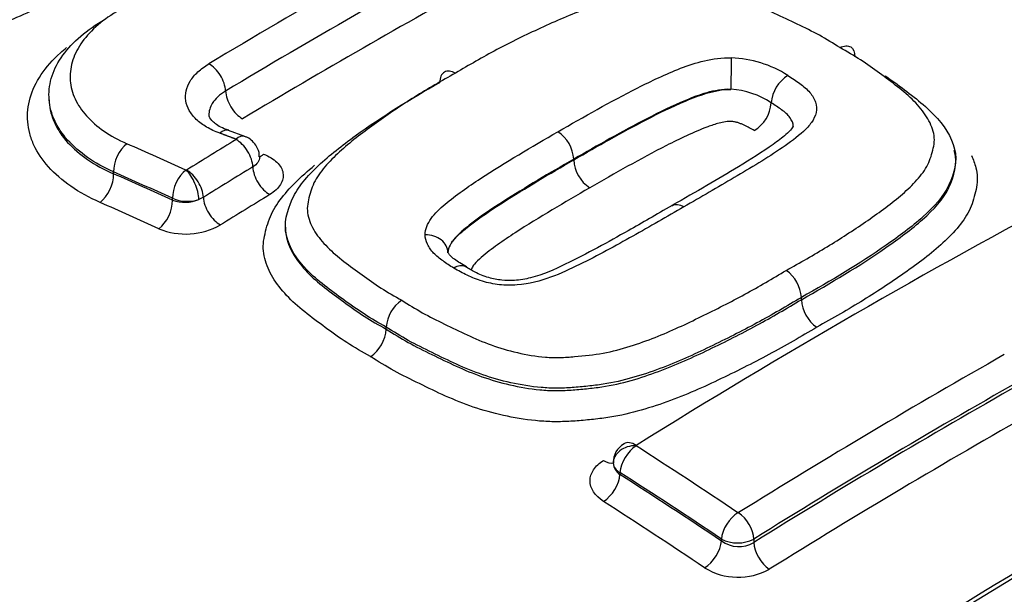
# Model space of a CAD drawing. Units: millimetres. Extents: x 0 to 594, y 0 to 420.
# Drawn here: x 355 to 357, y 369 to 371 of the extents above; entities that cross this region are included whole.
import ezdxf

# ---------------------------------------------------------------- set-up
doc = ezdxf.new("R2010")
doc.units = ezdxf.units.MM
for name, color, linetype in [('Default', 7, 'Continuous'), ('II1-04CAP-STD', 7, 'Continuous'), ('II1-04SHW-STD', 7, 'Continuous')]:
    doc.layers.add(name, color=color, linetype=linetype)

# ---------------------------------------------------------------- blocks, each defined once
blk = doc.blocks.new('SE5')
at = {"layer": 'II1-04CAP-STD', "color": 7, "linetype": 'Continuous'}
for p, q in [((355.4958, 370.3893), (355.4604, 370.4024)), ((356.2131, 370.338), (356.2131, 370.3395)), ((357.0459, 370.3373), (357.0459, 370.3426)), ((355.2099, 370.3079), (355.2099, 370.3119)), ((355.3688, 370.3156), (355.369, 370.3157)), ((355.3384, 370.2503), (355.3384, 370.2543)), ((355.4058, 370.2565), (355.396, 370.2517)), ((355.5846, 370.1916), (355.5846, 370.1883)), ((356.7094, 370.0331), (356.7094, 370.0379)), ((355.8044, 369.9729), (355.8044, 369.973)), ((355.8044, 369.9687), (355.8044, 369.9729)), ((355.8044, 369.9687), (355.8044, 369.9687)), ((356.3138, 369.6562), (356.3138, 369.652)), ((356.5351, 369.5066), (356.5351, 369.5108)), ((356.6058, 369.5108), (356.6058, 369.5034))]:
    blk.add_line(p, q, dxfattribs=at)
for centre, radius, start, end in [((356.5493, 370.3208), 0.24, 57.0361, 88.2304), ((356.721, 370.4563), 0.0776, 121.9572, 175.3472), ((356.5461, 370.3175), 0.1749, 56.1109, 86.7603), ((356.5646, 370.4691), 0.0793, 302.1601, 355.3349), ((356.1366, 370.3354), 0.0766, 3.0985, 56.7055), ((356.2912, 370.3423), 0.0782, 183.1085, 236.5017), ((355.3682, 370.3171), 0.00158, 247.9323, 290.8322), ((355.3706, 370.3283), 0.0807, 246.4798, 288.3477), ((355.3654, 370.3238), 0.0783, 249.7963, 292.9896), ((355.3673, 370.3313), 0.155, 247.8055, 299.298), ((356.6325, 370.0337), 0.077, 3.1616, 55.2696), ((355.8823, 369.9673), 0.0781, 124.3237, 175.8206), ((356.7879, 370.0374), 0.0786, 183.1687, 235.0681), ((355.7248, 369.9745), 0.0798, 304.5214, 355.8136), ((356.344, 369.6795), 0.0442, 118.4798, 183.9497), ((356.3496, 369.7146), 0.000681, 119.3474, 179.3964), ((356.3494, 369.7146), 0.000573, 185.8184, 241.1448), ((356.3309, 369.6788), 0.0318, 184.6201, 237.5323), ((356.3245, 369.6794), 0.0255, 187.1159, 245.2375), ((356.5718, 369.5696), 0.00141, 238.5775, 298.8633), ((356.5704, 369.5803), 0.078, 243.0142, 296.9346), ((356.5729, 369.5597), 0.0652, 234.5539, 300.3281), ((356.5718, 369.5682), 0.1407, 238.6395, 298.8003)]:
    blk.add_arc(centre, radius, start, end, dxfattribs=at)
for centre, major_axis, ratio, start_param, end_param in [((355.6564, 356.8671), (8.4637, 14.6596), 0.57735, 0.755376, 0.805362), ((355.6924, 356.8464), (8.4398, 14.6182), 0.57735, 0.758282, 0.805362), ((355.7288, 356.8253), (8.4155, 14.576), 0.57735, 0.761247, 0.805362), ((355.4195, 370.5073), (0.0252, -0.042), 0.56571, 0.800468, 2.384295), ((356.5555, 370.5203), (0.0007, 0.049), 0.024727, 4.097248, 5.681076), ((355.4894, 370.4689), (0.0257, -0.0429), 0.56571, 3.94206, 5.520027), ((355.4435, 370.3564), (-0.0169, -0.046), 0.481425, 3.141112, 3.863707), ((355.4787, 370.3434), (-0.017, -0.0459), 0.479995, 3.142416, 3.864774), ((355.2413, 370.3336), (-0.0199, -0.0448), 0.544168, 3.905383, 5.439711), ((355.7142, 356.3315), (-9.6261, 13.925), 0.62668, -0.807701, -0.797778), ((355.8318, 356.7659), (8.4675, 14.6661), 0.57735, 0.815029, 0.824056), ((355.4789, 370.3425), (0.0256, -0.0418), 0.559992, 0.78122, 2.365048), ((355.535, 370.3914), (0.0174, 0.0469), 0.479995, 3.530124, 3.858912), ((355.1778, 370.2857), (-0.0203, -0.0457), 0.544174, 0.769653, 2.298113), ((355.6839, 356.3106), (-9.5983, 13.8847), 0.62668, -0.807702, -0.797778), ((355.6839, 356.3106), (-9.5955, 13.8807), 0.62668, -0.807693, -0.797767), ((355.3698, 370.276), (-0.0202, -0.0446), 0.538606, 3.910145, 5.444474), ((355.3709, 370.276), (0.0176, -0.0457), 0.39255, 0.867453, 2.451281), ((355.3712, 370.2761), (0.0259, -0.0416), 0.554606, 0.777007, 2.360835), ((355.8673, 356.7454), (8.4433, 14.6241), 0.57735, 0.81503, 0.824056), ((355.5489, 370.3029), (0.0261, -0.0427), 0.559992, 3.922813, 5.50078), ((355.9032, 356.7247), (8.4185, 14.5813), 0.57735, 0.81503, 0.824056), ((356.8235, 356.1933), (8.4548, 14.6441), 0.57735, 0.745304, 0.825076), ((355.6532, 356.2894), (-9.5671, 13.8396), 0.62668, -0.807694, -0.797768), ((355.3063, 370.2281), (-0.0207, -0.0455), 0.538611, 0.774417, 2.302877), ((355.4411, 370.2365), (0.0264, -0.0425), 0.554606, 3.9186, 5.496567), ((355.8898, 370.1354), (-0.049, 0), 0.801112, 3.14217, 4.725998), ((356.1101, 370.0307), (3.7117, 0), 0.57735, 3.096784, 4.757197), ((356.1101, 370.0548), (3.4978, 0), 0.57735, 3.111085, 4.742897), ((357.0469, 356.0644), (8.4439, 14.6252), 0.57735, 0.776608, 0.825138), ((357.0788, 356.0459), (8.4194, 14.5829), 0.57735, 0.776608, 0.825138), ((357.0788, 356.0459), (8.4149, 14.575), 0.57735, 0.776603, 0.825159), ((357.401, 355.8599), (8.3955, 14.5415), 0.57735, 0.745522, 0.825624), ((357.4393, 355.8378), (8.4175, 14.5795), 0.57735, 0.745522, 0.825624), ((356.1101, 369.7162), (4.0854, 0), 0.57735, 3.116897, 4.778002), ((357.1112, 356.0272), (8.39, 14.5319), 0.57735, 0.776603, 0.825159), ((356.3482, 369.6767), (-0.049, -0.0012), 0.773745, 4.67985, 6.263678), ((356.3485, 369.6762), (-0.0266, -0.0412), 0.54187, 3.994791, 5.52591), ((356.3485, 369.6773), (0.0259, -0.0416), 0.553994, 2.277533, 3.14241), ((355.635, 356.3309), (-8.4631, 14.6586), 0.57735, -0.863687, -0.845105), ((356.2785, 369.7213), (-0.0264, 0.0424), 0.553994, 2.283395, 2.958779), ((356.2785, 369.6315), (-0.0271, -0.042), 0.541859, 0.859076, 2.384326), ((355.6017, 356.3117), (-8.4386, 14.6162), 0.57735, -0.863687, -0.845105), ((355.6017, 356.3117), (-8.436, 14.6116), 0.57735, -0.863711, -0.845123), ((355.568, 356.2922), (-8.4111, 14.5684), 0.57735, -0.863711, -0.845123), ((356.5697, 369.5309), (-0.0272, -0.0407), 0.530428, 4.002864, 5.533984), ((356.5711, 369.5308), (0.0259, -0.0416), 0.553957, 0.766303, 2.258813), ((356.4997, 369.4862), (-0.0278, -0.0416), 0.530413, 0.867151, 2.392401), ((356.6411, 369.483), (0.0264, -0.0424), 0.553944, 3.907885, 5.39451), ((356.1101, 369.4171), (-4.0982, 0), 0.57735, 0, 3.166288)]:
    blk.add_ellipse(centre, major_axis=major_axis, ratio=ratio, start_param=start_param, end_param=end_param, dxfattribs=at)
for points, knots in [([(355.2875, 370.7994), (355.2534, 370.7792), (355.2191, 370.759), (355.147, 370.72), (355.1099, 370.701), (355.0336, 370.6637), (354.9943, 370.6457), (354.9313, 370.6218), (354.9096, 370.6143), (354.8646, 370.601), (354.8415, 370.5954), (354.8061, 370.5889), (354.7941, 370.587), (354.7702, 370.5834), (354.7581, 370.5817), (354.7217, 370.5775), (354.6972, 370.5763), (354.6497, 370.5772), (354.6265, 370.579), (354.5809, 370.5848), (354.5592, 370.5888), (354.5174, 370.5985), (354.4974, 370.6041), (354.4586, 370.6168), (354.4399, 370.6236), (354.4023, 370.6371), (354.3836, 370.6438), (354.3481, 370.6585), (354.3314, 370.6665), (354.3147, 370.6745)], [0, 0, 0, 0, 0.125, 0.125, 0.25, 0.25, 0.375, 0.375, 0.4375, 0.4375, 0.5, 0.5, 0.53125, 0.53125, 0.5625, 0.5625, 0.625, 0.625, 0.6875, 0.6875, 0.75, 0.75, 0.8125, 0.8125, 0.875, 0.875, 0.9375, 0.9375, 1, 1, 1, 1]), ([(356.7935, 370.5831), (356.7788, 370.5922), (356.7642, 370.6013), (356.7333, 370.6184), (356.717, 370.6264), (356.6842, 370.6422), (356.6678, 370.65), (356.6343, 370.6653), (356.6168, 370.6725), (356.5805, 370.6853), (356.5616, 370.6908), (356.5221, 370.6999), (356.5014, 370.7034), (356.4701, 370.7062), (356.4597, 370.7067), (356.4385, 370.7066), (356.4278, 370.706), (356.3962, 370.7039), (356.3753, 370.7022), (356.3348, 370.6957), (356.315, 370.6909), (356.2773, 370.6802), (356.2593, 370.6743), (356.2066, 370.6552), (356.1735, 370.6407), (356.1084, 370.6106), (356.0764, 370.595), (356.0145, 370.5622), (355.9849, 370.5449), (355.9553, 370.5274)], [0, 0, 0, 0, 0.0625, 0.0625, 0.125, 0.125, 0.1875, 0.1875, 0.25, 0.25, 0.3125, 0.3125, 0.375, 0.375, 0.40625, 0.40625, 0.4375, 0.4375, 0.5, 0.5, 0.5625, 0.5625, 0.625, 0.625, 0.75, 0.75, 0.875, 0.875, 1, 1, 1, 1]), ([(355.216, 370.6612), (355.199, 370.651), (355.1841, 370.64), (355.1581, 370.6165), (355.147, 370.6039), (355.1299, 370.5782), (355.1236, 370.565), (355.1159, 370.5379), (355.1145, 370.5243), (355.1166, 370.4975), (355.1202, 370.484), (355.1321, 370.4581), (355.1404, 370.4458), (355.1615, 370.4222), (355.1745, 370.411), (355.2038, 370.3908), (355.2203, 370.3816), (355.2388, 370.3734)], [0, 0, 0, 0, 0.125, 0.125, 0.25, 0.25, 0.375, 0.375, 0.5, 0.5, 0.625, 0.625, 0.75, 0.75, 0.875, 0.875, 1, 1, 1, 1]), ([(355.2099, 370.3119), (355.1889, 370.3213), (355.17, 370.3318), (355.1366, 370.3551), (355.1218, 370.3679), (355.0978, 370.395), (355.0884, 370.4091), (355.0748, 370.4387), (355.0707, 370.4541), (355.0683, 370.4847), (355.0698, 370.5003), (355.0787, 370.5312), (355.0858, 370.5462), (355.1054, 370.5755), (355.1179, 370.5898), (355.1475, 370.6165), (355.1646, 370.629), (355.184, 370.6405)], [0, 0, 0, 0, 0.125, 0.125, 0.25, 0.25, 0.375, 0.375, 0.5, 0.5, 0.625, 0.625, 0.75, 0.75, 0.875, 0.875, 1, 1, 1, 1]), ([(355.1806, 370.2452), (355.157, 370.2557), (355.1358, 370.2674), (355.0982, 370.2934), (355.0816, 370.3077), (355.0546, 370.3379), (355.044, 370.3537), (355.0325, 370.3786), (355.0294, 370.3871), (355.0249, 370.4041), (355.0234, 370.4127), (355.0214, 370.4385), (355.0232, 370.4559), (355.0331, 370.4907), (355.0411, 370.5076), (355.0631, 370.5405), (355.0772, 370.5566), (355.0983, 370.5756), (355.1029, 370.5795), (355.1076, 370.5834)], [0, 0, 0, 0, 0.125, 0.125, 0.25, 0.25, 0.375, 0.375, 0.4375, 0.4375, 0.5, 0.5, 0.625, 0.625, 0.75, 0.75, 0.875, 0.875, 0.9080584, 0.9080584, 0.9080584, 0.9080584]), ([(356.7935, 370.5831), (356.8022, 370.5877), (356.8109, 370.5883), (356.8229, 370.5808), (356.8263, 370.5729), (356.8261, 370.5626)], [0, 0, 0, 0, 0.5, 0.5, 1, 1, 1, 1]), ([(356.6763, 370.097), (356.7066, 370.1139), (356.7368, 370.1308), (356.7944, 370.1661), (356.8221, 370.1842), (356.8759, 370.2211), (356.902, 370.2398), (356.937, 370.2696), (356.9479, 370.2798), (356.9677, 370.3011), (356.9764, 370.312), (356.9891, 370.3349), (356.9928, 370.347), (356.9974, 370.3651), (356.9987, 370.3712), (356.9997, 370.3834), (356.9993, 370.3895), (356.9967, 370.4018), (356.9946, 370.4081), (356.9893, 370.4202), (356.9861, 370.4262), (356.975, 370.4439), (356.9655, 370.4554), (356.944, 370.4773), (356.9319, 370.4876), (356.9062, 370.5077), (356.8929, 370.5175), (356.8665, 370.5372), (356.8531, 370.5469), (356.8242, 370.5654), (356.8088, 370.5742), (356.7935, 370.5831)], [0, 0, 0, 0, 0.125, 0.125, 0.25, 0.25, 0.375, 0.375, 0.4375, 0.4375, 0.5, 0.5, 0.5625, 0.5625, 0.59375, 0.59375, 0.625, 0.625, 0.65625, 0.65625, 0.6875, 0.6875, 0.75, 0.75, 0.8125, 0.8125, 0.875, 0.875, 0.9375, 0.9375, 1, 1, 1, 1]), ([(355.4416, 370.3963), (355.4311, 370.4001), (355.4214, 370.4047), (355.4043, 370.4148), (355.3968, 370.4204), (355.3839, 370.4327), (355.3788, 370.4391), (355.3711, 370.4527), (355.3685, 370.4598), (355.3651, 370.4814), (355.3685, 370.4963), (355.3813, 370.517), (355.387, 370.5237), (355.4006, 370.5363), (355.4085, 370.5422), (355.4175, 370.5476)], [0, 0, 0, 0, 0.125, 0.125, 0.25, 0.25, 0.375, 0.375, 0.5, 0.5, 0.75, 0.75, 0.875, 0.875, 1, 1, 1, 1]), ([(356.1786, 370.3994), (356.2355, 370.4325), (356.293, 370.4648), (356.3675, 370.5029), (356.3827, 370.5103), (356.4139, 370.5245), (356.4296, 370.5315), (356.4626, 370.5443), (356.4796, 370.55), (356.5164, 370.5585), (356.5365, 370.561), (356.5568, 370.5607)], [0, 0, 0, 0, 0.5, 0.5, 0.625, 0.625, 0.75, 0.75, 0.875, 0.875, 1, 1, 1, 1]), ([(355.9553, 370.5274), (355.9251, 370.5104), (355.8949, 370.4932), (355.8374, 370.4571), (355.8099, 370.4384), (355.7562, 370.4), (355.73, 370.3803), (355.695, 370.3488), (355.6841, 370.3381), (355.6646, 370.3159), (355.6557, 370.3045), (355.6427, 370.2803), (355.6391, 370.268), (355.6344, 370.2494), (355.6331, 370.2432), (355.632, 370.2307), (355.6323, 370.2243), (355.6361, 370.2054), (355.6417, 370.1931), (355.6563, 370.1697), (355.6656, 370.1585), (355.6979, 370.1259), (355.7251, 370.1067), (355.7651, 370.0774), (355.7786, 370.0677), (355.8075, 370.0493), (355.8229, 370.0406), (355.8382, 370.0318)], [0, 0, 0, 0, 0.125, 0.125, 0.25, 0.25, 0.375, 0.375, 0.4375, 0.4375, 0.5, 0.5, 0.5625, 0.5625, 0.59375, 0.59375, 0.625, 0.625, 0.6875, 0.6875, 0.75, 0.75, 0.875, 0.875, 0.9375, 0.9375, 1, 1, 1, 1]), ([(355.9553, 370.5274), (355.9464, 370.5324), (355.9374, 370.5332), (355.9248, 370.5257), (355.9211, 370.5176), (355.9211, 370.5071)], [0, 0, 0, 0, 0.5, 0.5, 1, 1, 1, 1]), ([(356.6799, 370.5222), (356.6846, 370.5194), (356.6891, 370.5166), (356.6976, 370.5107), (356.7019, 370.5077), (356.7143, 370.4987), (356.722, 370.4923), (356.7335, 370.4786), (356.7377, 370.4712), (356.7428, 370.4564), (356.7431, 370.4488), (356.7398, 370.4339), (356.7363, 370.4267), (356.7267, 370.4129), (356.7206, 370.4064), (356.7004, 370.3877), (356.6842, 370.3761), (356.6513, 370.3534), (356.6342, 370.3423), (356.5989, 370.3207), (356.581, 370.31), (356.5269, 370.278), (356.4901, 370.2568), (356.4531, 370.2356)], [0, 0, 0, 0, 0.03125, 0.03125, 0.0625, 0.0625, 0.125, 0.125, 0.1875, 0.1875, 0.25, 0.25, 0.3125, 0.3125, 0.375, 0.375, 0.5, 0.5, 0.625, 0.625, 0.75, 0.75, 1, 1, 1, 1]), ([(356.8923, 370.5213), (356.9012, 370.5153), (356.9098, 370.5092), (356.9465, 370.4819), (356.9751, 370.4609), (357.0202, 370.4138), (357.0372, 370.3881), (357.0498, 370.3352), (357.0426, 370.3088), (357.0198, 370.2586), (356.9984, 370.2355), (356.9503, 370.192), (356.9227, 370.1717), (356.8367, 370.1121), (356.7747, 370.0745), (356.7094, 370.0379)], [0.0879136, 0.0879136, 0.0879136, 0.0879136, 0.125, 0.125, 0.25, 0.25, 0.375, 0.375, 0.5, 0.5, 0.625, 0.625, 0.75, 0.75, 1, 1, 1, 1]), ([(355.8044, 369.973), (355.7716, 369.9917), (355.7404, 370.0115), (355.6834, 370.0534), (355.6544, 370.0742), (355.6094, 370.121), (355.5928, 370.1463), (355.5807, 370.1997), (355.588, 370.2267), (355.6112, 370.2787), (355.6326, 370.3028), (355.6806, 370.3484), (355.7084, 370.3698), (355.7941, 370.432), (355.8561, 370.4706), (355.9211, 370.5071)], [0, 0, 0, 0, 0.125, 0.125, 0.25, 0.25, 0.375, 0.375, 0.5, 0.5, 0.625, 0.625, 0.75, 0.75, 1, 1, 1, 1]), ([(355.4541, 370.4883), (355.4477, 370.4844), (355.442, 370.4802), (355.4323, 370.4712), (355.4283, 370.4664), (355.42, 370.4531), (355.4175, 370.4441), (355.4179, 370.4353)], [0, 0, 0, 0, 0.125, 0.125, 0.25, 0.25, 0.4623857, 0.4623857, 0.4623857, 0.4623857]), ([(356.556, 370.492), (356.5372, 370.4926), (356.5193, 370.4892), (356.487, 370.4799), (356.4718, 370.4741), (356.4278, 370.4555), (356.3997, 370.442), (356.3182, 370.3995), (356.2653, 370.3699), (356.2131, 370.3395)], [0, 0, 0, 0, 0.125, 0.125, 0.25, 0.25, 0.5, 0.5, 1, 1, 1, 1]), ([(356.2131, 370.338), (356.2653, 370.3684), (356.3181, 370.398), (356.3995, 370.4404), (356.4276, 370.454), (356.4715, 370.4727), (356.4865, 370.4786), (356.511, 370.4859), (356.5196, 370.488), (356.5373, 370.4911), (356.5467, 370.4921), (356.556, 370.492)], [0, 0, 0, 0, 0.5, 0.5, 0.75, 0.75, 0.875, 0.875, 0.9375, 0.9375, 1, 1, 1, 1]), ([(355.0691, 370.4737), (355.0691, 370.4703), (355.0692, 370.467), (355.0707, 370.4483), (355.0748, 370.4331), (355.0884, 370.4037), (355.0978, 370.3897), (355.1219, 370.363), (355.1366, 370.3503), (355.17, 370.3274), (355.1889, 370.3171), (355.2099, 370.3079)], [0.4724725, 0.4724725, 0.4724725, 0.4724725, 0.5, 0.5, 0.625, 0.625, 0.75, 0.75, 0.875, 0.875, 1, 1, 1, 1]), ([(356.6916, 370.41), (356.6916, 370.4103), (356.6916, 370.4106), (356.6918, 370.4176), (356.6888, 370.4241), (356.6803, 370.4365), (356.6736, 370.4421), (356.6628, 370.45), (356.6591, 370.4526), (356.6516, 370.4577), (356.6477, 370.4602), (356.6437, 370.4626)], [0.8096961, 0.8096961, 0.8096961, 0.8096961, 0.8125, 0.8125, 0.875, 0.875, 0.9375, 0.9375, 0.96875, 0.96875, 1, 1, 1, 1]), ([(355.4613, 370.403), (355.4575, 370.4041), (355.4426, 370.4084), (355.4254, 370.4214), (355.418, 370.4322), (355.418, 370.4344), (355.4183, 370.4353)], [0, 0, 0, 0, 0.095923, 0.432417, 0.755038, 1, 1, 1, 1]), ([(356.6068, 370.402), (356.6033, 370.4041), (356.5997, 370.4061), (356.5921, 370.4099), (356.5884, 370.4119), (356.5826, 370.4147), (356.5806, 370.4156), (356.5765, 370.4173), (356.5745, 370.4182), (356.5702, 370.4197), (356.5679, 370.4202), (356.5632, 370.4212), (356.5608, 370.4217), (356.5535, 370.4225), (356.5485, 370.422), (356.5391, 370.4206), (356.5346, 370.4195), (356.5214, 370.416), (356.5132, 370.4132), (356.4892, 370.4042), (356.4742, 370.3975), (356.4442, 370.3838), (356.4296, 370.3767), (356.358, 370.3399), (356.3028, 370.3088), (356.248, 370.277)], [0, 0, 0, 0, 0.03125, 0.03125, 0.0625, 0.0625, 0.078125, 0.078125, 0.09375, 0.09375, 0.109375, 0.109375, 0.125, 0.125, 0.15625, 0.15625, 0.1875, 0.1875, 0.25, 0.25, 0.375, 0.375, 0.5, 0.5, 1, 1, 1, 1]), ([(356.6919, 370.4116), (356.6918, 370.4117), (356.6915, 370.4121), (356.6893, 370.4062), (356.674, 370.391), (356.6354, 370.3621), (356.552, 370.3098), (356.4816, 370.2693), (356.427, 370.2385)], [0.0286289, 0.0286289, 0.0286289, 0.0286289, 0.0407897, 0.1070388, 0.1795014, 0.28942, 0.5455956, 1, 1, 1, 1]), ([(355.8892, 370.1746), (355.8892, 370.1869), (355.8943, 370.199), (355.9105, 370.2215), (355.9212, 370.2318), (355.9445, 370.2515), (355.9572, 370.2609), (355.9829, 370.2795), (355.9962, 370.2886), (356.0643, 370.3329), (356.1212, 370.3665), (356.1786, 370.3994)], [0, 0, 0, 0, 0.125, 0.125, 0.25, 0.25, 0.375, 0.375, 0.5, 0.5, 1, 1, 1, 1]), ([(355.5274, 370.3444), (355.5276, 370.3465), (355.5281, 370.354), (355.5229, 370.3668), (355.5136, 370.3788), (355.5038, 370.3862), (355.4978, 370.3882), (355.4956, 370.3889)], [0, 0, 0, 0, 0.100558, 0.402027, 0.656669, 0.891084, 1, 1, 1, 1]), ([(355.5367, 370.3506), (355.5487, 370.3461), (355.5588, 370.3401), (355.5735, 370.3259), (355.578, 370.3178), (355.5806, 370.3011), (355.5787, 370.2924), (355.5688, 370.2762), (355.5609, 370.2687), (355.5505, 370.2624)], [0, 0, 0, 0, 0.25, 0.25, 0.5, 0.5, 0.75, 0.75, 1, 1, 1, 1]), ([(356.7094, 370.0331), (356.7744, 370.0695), (356.8366, 370.1071), (356.9221, 370.1664), (356.9496, 370.1865), (356.9978, 370.2297), (357.0195, 370.2529), (357.0425, 370.303), (357.0498, 370.3295), (357.0433, 370.3573), (357.043, 370.3583), (357.0428, 370.3594)], [0, 0, 0, 0, 0.25, 0.25, 0.375, 0.375, 0.5, 0.5, 0.625, 0.625, 0.6301141, 0.6301141, 0.6301141, 0.6301141]), ([(357.0801, 370.3476), (357.0842, 370.3389), (357.0875, 370.3301), (357.0916, 370.314), (357.0926, 370.3069), (357.0931, 370.2928), (357.0925, 370.2857), (357.0901, 370.2718), (357.0883, 370.2648), (357.0844, 370.2509), (357.0822, 370.244), (357.0741, 370.2237), (357.0663, 370.2106), (357.0467, 370.1853), (357.0352, 370.173), (356.998, 370.1376), (356.9692, 370.1159), (356.9088, 370.0734), (356.8775, 370.0526), (356.8122, 370.0119), (356.7776, 369.9924), (356.7428, 369.9729)], [0.3353297, 0.3353297, 0.3353297, 0.3353297, 0.375, 0.375, 0.40625, 0.40625, 0.4375, 0.4375, 0.46875, 0.46875, 0.5, 0.5, 0.5625, 0.5625, 0.625, 0.625, 0.75, 0.75, 0.875, 0.875, 1, 1, 1, 1]), ([(355.77, 369.9088), (355.7524, 369.9188), (355.7349, 369.9288), (355.7021, 369.9501), (355.6868, 369.9613), (355.6563, 369.9837), (355.6409, 369.9949), (355.6122, 370.0179), (355.599, 370.0298), (355.5756, 370.0549), (355.5653, 370.068), (355.5492, 370.0949), (355.543, 370.1088), (355.5377, 370.1303), (355.5366, 370.1375), (355.5361, 370.1519), (355.5367, 370.1591), (355.5392, 370.1735), (355.5409, 370.1807), (355.5448, 370.1951), (355.547, 370.2022), (355.5551, 370.2232), (355.5629, 370.2369), (355.5825, 370.2634), (355.5941, 370.2764), (355.6194, 370.3018), (355.6334, 370.3143), (355.6481, 370.3264)], [0, 0, 0, 0, 0.0625, 0.0625, 0.125, 0.125, 0.1875, 0.1875, 0.25, 0.25, 0.3125, 0.3125, 0.375, 0.375, 0.40625, 0.40625, 0.4375, 0.4375, 0.46875, 0.46875, 0.5, 0.5, 0.5625, 0.5625, 0.625, 0.625, 0.690049, 0.690049, 0.690049, 0.690049]), ([(356.2131, 370.3395), (356.1604, 370.3093), (356.1083, 370.2784), (356.0325, 370.2301), (356.0082, 370.2133), (355.9742, 370.1869), (355.9635, 370.1778), (355.9458, 370.1581), (355.9388, 370.147), (355.9388, 370.1354)], [0, 0, 0, 0, 0.5, 0.5, 0.75, 0.75, 0.875, 0.875, 1, 1, 1, 1]), ([(355.9476, 370.1583), (355.9496, 370.1611), (355.9519, 370.1639), (355.9632, 370.1763), (355.974, 370.1854), (356.008, 370.2118), (356.0324, 370.2285), (356.1082, 370.2768), (356.1603, 370.3078), (356.2131, 370.338)], [0.0902894, 0.0902894, 0.0902894, 0.0902894, 0.125, 0.125, 0.25, 0.25, 0.5, 0.5, 1, 1, 1, 1]), ([(356.248, 370.277), (356.1928, 370.2454), (356.1381, 370.213), (356.0724, 370.1705), (356.0596, 370.1618), (356.0349, 370.1439), (356.0226, 370.1349), (356.006, 370.1204), (356.0008, 370.1155), (355.9943, 370.1076), (355.9924, 370.1049), (355.9905, 370.1009), (355.9899, 370.0997), (355.9896, 370.0984)], [0, 0, 0, 0, 0.5, 0.5, 0.625, 0.625, 0.75, 0.75, 0.8125, 0.8125, 0.84375, 0.84375, 0.8572641, 0.8572641, 0.8572641, 0.8572641]), ([(356.4274, 370.2385), (356.4276, 370.2386), (356.4279, 370.2388), (356.4347, 370.2424), (356.4439, 370.2412), (356.4531, 370.2356)], [0.4809943, 0.4809943, 0.4809943, 0.4809943, 0.5, 0.5, 1, 1, 1, 1]), ([(356.4531, 370.2356), (356.4163, 370.2142), (356.3793, 370.1928), (356.3229, 370.1611), (356.3039, 370.1505), (356.2656, 370.1296), (356.2459, 370.1194), (356.2054, 370.0998), (356.1849, 370.0901), (356.1404, 370.0739), (356.1159, 370.0673), (356.0769, 370.0642), (356.064, 370.0643), (356.0447, 370.0666), (356.0383, 370.0676), (356.0259, 370.0701), (356.0198, 370.0715), (356.008, 370.075), (356.0023, 370.0771), (355.9915, 370.0815), (355.9862, 370.0838), (355.976, 370.0888), (355.9711, 370.0913), (355.9611, 370.0964), (355.9563, 370.0991), (355.9517, 370.1019)], [0, 0, 0, 0, 0.25, 0.25, 0.375, 0.375, 0.5, 0.5, 0.625, 0.625, 0.75, 0.75, 0.8125, 0.8125, 0.84375, 0.84375, 0.875, 0.875, 0.90625, 0.90625, 0.9375, 0.9375, 0.96875, 0.96875, 1, 1, 1, 1]), ([(356.4274, 370.2386), (356.3926, 370.2182), (356.3223, 370.1777), (356.2195, 370.1208), (356.1374, 370.0833), (356.0873, 370.0742), (356.055, 370.0749), (356.0252, 370.0811), (355.9988, 370.0919), (355.9843, 370.1007), (355.9768, 370.1054)], [0, 0, 0, 0, 0.234401, 0.556977, 0.716912, 0.780996, 0.828557, 0.881672, 0.947496, 1, 1, 1, 1]), ([(355.5846, 370.1882), (355.5846, 370.1818), (355.5854, 370.1753), (355.59, 370.1554), (355.5959, 370.1424), (355.6112, 370.1172), (355.6211, 370.1049), (355.6434, 370.0816), (355.6561, 370.0705), (355.6834, 370.0491), (355.6977, 370.0387), (355.7262, 370.0178), (355.7406, 370.0073), (355.7715, 369.9874), (355.788, 369.978), (355.8044, 369.9687)], [0.5952878, 0.5952878, 0.5952878, 0.5952878, 0.625, 0.625, 0.6875, 0.6875, 0.75, 0.75, 0.8125, 0.8125, 0.875, 0.875, 0.9375, 0.9375, 1, 1, 1, 1]), ([(355.9517, 370.1019), (355.9433, 370.1068), (355.9357, 370.1122), (355.9207, 370.1229), (355.9136, 370.1285), (355.9019, 370.1406), (355.8976, 370.1472), (355.891, 370.1606), (355.8892, 370.1675), (355.8892, 370.1746)], [0, 0, 0, 0, 0.25, 0.25, 0.5, 0.5, 0.75, 0.75, 1, 1, 1, 1]), ([(355.9793, 370.1047), (355.9689, 370.1108), (355.9559, 370.1186), (355.9428, 370.1298), (355.9397, 370.135), (355.939, 370.1351), (355.9389, 370.1351)], [0, 0, 0, 0, 0.3249703, 0.4977464, 0.6765581, 0.8414965, 0.8414965, 0.8414965, 0.8414965]), ([(355.8382, 370.0318), (355.8529, 370.0226), (355.8676, 370.0134), (355.8985, 369.9961), (355.9148, 369.988), (355.9476, 369.972), (355.964, 369.964), (355.9976, 369.9483), (356.015, 369.9409), (356.0515, 369.9278), (356.0704, 369.9221), (356.11, 369.913), (356.1308, 369.9095), (356.1621, 369.907), (356.1726, 369.9066), (356.1938, 369.9071), (356.2044, 369.9079), (356.2361, 369.9106), (356.257, 369.9127), (356.2976, 369.9202), (356.3173, 369.9257), (356.355, 369.9375), (356.3731, 369.944), (356.4257, 369.9648), (356.4586, 369.9803), (356.5235, 370.012), (356.5554, 370.0281), (356.6172, 370.0618), (356.6468, 370.0794), (356.6763, 370.097)], [0, 0, 0, 0, 0.0625, 0.0625, 0.125, 0.125, 0.1875, 0.1875, 0.25, 0.25, 0.3125, 0.3125, 0.375, 0.375, 0.40625, 0.40625, 0.4375, 0.4375, 0.5, 0.5, 0.5625, 0.5625, 0.625, 0.625, 0.75, 0.75, 0.875, 0.875, 1, 1, 1, 1]), ([(355.9788, 370.1039), (355.9781, 370.1045), (355.9773, 370.1049), (355.97, 370.1088), (355.9608, 370.1075), (355.9517, 370.1019)], [0.4374279, 0.4374279, 0.4374279, 0.4374279, 0.5, 0.5, 1, 1, 1, 1]), ([(356.7094, 370.0379), (356.6777, 370.0191), (356.6458, 370.0002), (356.5793, 369.9643), (356.545, 369.9471), (356.4751, 369.9133), (356.4394, 369.897), (356.3819, 369.8755), (356.3621, 369.8689), (356.3208, 369.857), (356.2993, 369.8519), (356.2663, 369.8469), (356.2552, 369.8455), (356.2327, 369.8432), (356.2214, 369.8422), (356.1987, 369.8405), (356.1873, 369.84), (356.1646, 369.84), (356.1534, 369.8405), (356.1199, 369.8435), (356.0975, 369.8471), (356.0549, 369.8566), (356.0345, 369.8625), (355.995, 369.8761), (355.976, 369.8838), (355.9397, 369.9004), (355.9221, 369.9091), (355.8868, 369.9262), (355.8692, 369.9348), (355.8359, 369.9532), (355.8201, 369.9631), (355.8044, 369.9729)], [0, 0, 0, 0, 0.125, 0.125, 0.25, 0.25, 0.375, 0.375, 0.4375, 0.4375, 0.5, 0.5, 0.53125, 0.53125, 0.5625, 0.5625, 0.59375, 0.59375, 0.625, 0.625, 0.6875, 0.6875, 0.75, 0.75, 0.8125, 0.8125, 0.875, 0.875, 0.9375, 0.9375, 1, 1, 1, 1]), ([(355.8044, 369.9687), (355.82, 369.959), (355.8357, 369.9491), (355.8688, 369.9306), (355.8863, 369.922), (355.9215, 369.9049), (355.939, 369.8963), (355.9751, 369.8797), (355.9937, 369.8719), (356.0326, 369.8582), (356.0528, 369.8522), (356.0953, 369.8424), (356.1172, 369.8387), (356.1505, 369.8355), (356.1618, 369.8348), (356.1846, 369.8346), (356.196, 369.8351), (356.2187, 369.8366), (356.2299, 369.8377), (356.2523, 369.8399), (356.2634, 369.8412), (356.2963, 369.8461), (356.3177, 369.851), (356.359, 369.8628), (356.3789, 369.8694), (356.4368, 369.891), (356.4732, 369.9075), (356.5439, 369.9416), (356.5786, 369.9591), (356.6455, 369.9952), (356.6775, 370.0141), (356.7094, 370.0331)], [0, 0, 0, 0, 0.0625, 0.0625, 0.125, 0.125, 0.1875, 0.1875, 0.25, 0.25, 0.3125, 0.3125, 0.375, 0.375, 0.40625, 0.40625, 0.4375, 0.4375, 0.46875, 0.46875, 0.5, 0.5, 0.5625, 0.5625, 0.625, 0.625, 0.75, 0.75, 0.875, 0.875, 1, 1, 1, 1]), ([(356.7428, 369.9729), (356.7088, 369.9527), (356.6746, 369.9325), (356.6027, 369.8941), (356.5656, 369.8755), (356.4896, 369.8393), (356.4503, 369.8221), (356.3875, 369.8), (356.3658, 369.7932), (356.3209, 369.7816), (356.2979, 369.7772), (356.2624, 369.7726), (356.2505, 369.7713), (356.2265, 369.7691), (356.2144, 369.7681), (356.1902, 369.7669), (356.1779, 369.7666), (356.1536, 369.7672), (356.1416, 369.768), (356.106, 369.7715), (356.0827, 369.7754), (356.037, 369.7856), (356.0152, 369.7918), (355.9733, 369.806), (355.9532, 369.8141), (355.9144, 369.8315), (355.8956, 369.8408), (355.8579, 369.8591), (355.8392, 369.8683), (355.8036, 369.8878), (355.7868, 369.8983), (355.77, 369.9088)], [0, 0, 0, 0, 0.125, 0.125, 0.25, 0.25, 0.375, 0.375, 0.4375, 0.4375, 0.5, 0.5, 0.53125, 0.53125, 0.5625, 0.5625, 0.59375, 0.59375, 0.625, 0.625, 0.6875, 0.6875, 0.75, 0.75, 0.8125, 0.8125, 0.875, 0.875, 0.9375, 0.9375, 1, 1, 1, 1]), ([(356.278, 369.593), (356.2593, 369.605), (356.2488, 369.6216), (356.2488, 369.6463), (356.2514, 369.6546), (356.2613, 369.6698), (356.2687, 369.6767), (356.278, 369.6825)], [0, 0, 0, 0, 0.5, 0.5, 0.75, 0.75, 1, 1, 1, 1])]:
    blk.add_open_spline(points, degree=3, knots=knots, dxfattribs=at)
for points, degree in [([(355.4769, 370.3832), (355.4592, 370.3898), (355.4416, 370.3963)], 2), ([(355.5281, 370.344), (355.5281, 370.3364), (355.5229, 370.3286), (355.5135, 370.3229)], 3)]:
    blk.add_open_spline(points, degree=degree, dxfattribs=at)
at = {"layer": 'II1-04SHW-STD', "color": 7, "linetype": 'Continuous'}
for major_axis, start_param, end_param in [((7.7236, -7.1131), 0.454765, 2.679937), ((5.8111, -5.3517), 0.468741, 2.672247)]:
    blk.add_ellipse((357.177, 372.4777), major_axis=major_axis, ratio=0.720924, start_param=start_param, end_param=end_param, dxfattribs=at)
for points, knots in [([(366.6188, 369.9686), (366.6184, 370.1959), (366.6155, 370.619), (366.5333, 371.3505), (366.3876, 372.1106), (366.1758, 372.8795), (365.9017, 373.6443), (365.567, 374.4012), (365.1743, 375.1445), (364.7267, 375.8691), (364.2274, 376.57), (363.6801, 377.2428), (363.0884, 377.8829), (362.4564, 378.4862), (361.7882, 379.0486), (361.0881, 379.5665), (360.3606, 380.0363), (359.6103, 380.4545), (358.8421, 380.8182), (358.0607, 381.1245), (357.2713, 381.3708), (356.4793, 381.5548), (355.6901, 381.6745), (354.9096, 381.7284), (354.1438, 381.7158), (353.3987, 381.6362), (352.6805, 381.4904), (351.9949, 381.2796), (351.348, 381.0063), (350.7423, 380.6726), (350.19, 380.2844), (349.7425, 379.9021), (349.5262, 379.6604), (349.436, 379.5587)], [0, 0, 0, 0, 0.027205, 0.059856, 0.092691, 0.125663, 0.15873, 0.191855, 0.225011, 0.258175, 0.291338, 0.324498, 0.357657, 0.390818, 0.42399, 0.457176, 0.490385, 0.523621, 0.556889, 0.59019, 0.623518, 0.656857, 0.690182, 0.723458, 0.756637, 0.789668, 0.822494, 0.855067, 0.887354, 0.919349, 0.951073, 0.982575, 1, 1, 1, 1]), ([(352.0971, 380.7959), (352.1548, 380.8171), (352.3933, 380.9043), (352.897, 381.017), (353.5623, 381.1147), (354.2621, 381.1489), (354.9801, 381.1224), (355.7143, 381.0345), (356.4588, 380.8861), (357.2086, 380.678), (357.9583, 380.4117), (358.7025, 380.0892), (359.4359, 379.7125), (360.1534, 379.2843), (360.8498, 378.8077), (361.52, 378.2861), (362.1594, 377.7231), (362.7633, 377.1228), (363.3274, 376.4895), (363.8477, 375.8277), (364.3205, 375.1422), (364.7425, 374.438), (365.1107, 373.7199), (365.4225, 372.9934), (365.6759, 372.2634), (365.8691, 371.5354), (366.0009, 370.8142), (366.07, 370.1059), (366.0778, 369.4117), (366.0178, 368.7509), (365.9491, 368.2975), (365.8919, 368.1025), (365.8913, 368.1005)], [0, 0, 0, 0, 0.009304, 0.044842, 0.080326, 0.115766, 0.151172, 0.186555, 0.221922, 0.257281, 0.292636, 0.327989, 0.363343, 0.398699, 0.434055, 0.469413, 0.504772, 0.54013, 0.575486, 0.610839, 0.646188, 0.681532, 0.716872, 0.752207, 0.787538, 0.822869, 0.858202, 0.893542, 0.928898, 0.964278, 0.999695, 1, 1, 1, 1]), ([(353.8128, 378.767), (353.8245, 378.7704), (354.0047, 378.8221), (354.4184, 378.8767), (355.0097, 378.9131), (355.6319, 378.8835), (356.266, 378.7941), (356.9097, 378.6442), (357.5559, 378.4356), (358.1986, 378.1699), (358.8317, 377.8499), (359.449, 377.4783), (360.0446, 377.0589), (360.6127, 376.5955), (361.1479, 376.0926), (361.6449, 375.5551), (362.0992, 374.9882), (362.5062, 374.3975), (362.8621, 373.7885), (363.1636, 373.1673), (363.4079, 372.5399), (363.5929, 371.9122), (363.7164, 371.2911), (363.7795, 370.6792), (363.7746, 370.0947), (363.7428, 369.687), (363.7015, 369.5091), (363.6994, 369.5003)], [0, 0, 0, 0, 0.002584, 0.046094, 0.089514, 0.132867, 0.176176, 0.219459, 0.262728, 0.305993, 0.349257, 0.392523, 0.435791, 0.479061, 0.522331, 0.565599, 0.608861, 0.652115, 0.695359, 0.738594, 0.78182, 0.825042, 0.868263, 0.911495, 0.954754, 0.998061, 1, 1, 1, 1])]:
    blk.add_open_spline(points, degree=3, knots=knots, dxfattribs=at)

msp = doc.modelspace()

# ---------------------------------------------------------------- block references
at = {"layer": 'Default'}
msp.add_blockref('SE5', (0, 0), dxfattribs=at)

doc.saveas('drawing.dxf')
